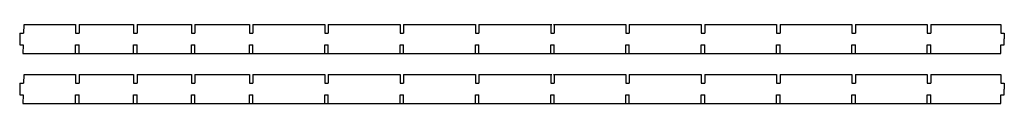
# Model space of a CAD drawing. Extents: x 7 to 856, y 365 to 433.
import ezdxf

# ---------------------------------------------------------------- set-up
doc = ezdxf.new("R2010")
doc.units = 0
doc.header["$LTSCALE"] = 0.44
doc.header["$MEASUREMENT"] = 0
doc.layers.add('LAYER01', color=7, linetype='CONTINUOUS')

msp = doc.modelspace()

# ---------------------------------------------------------------- linework, layer by layer
at = {"layer": 'LAYER01', "color": 7, "linetype": 'Continuous'}
for p, q in [((6.92, 425.63), (6.66, 415.63)), ((6.92, 425.63), (9.92, 425.63)), ((10.11, 432.83), (9.92, 425.63)), ((54.96, 432.83), (10.11, 432.83)), ((54.96, 433.13), (54.96, 425.63)), ((54.96, 425.63), (57.96, 425.63)), ((57.96, 433.13), (57.96, 425.63)), ((104.96, 432.83), (57.96, 432.83)), ((104.96, 433.13), (104.96, 425.63)), ((104.96, 425.63), (107.96, 425.63)), ((107.96, 433.13), (107.96, 425.63)), ((154.96, 432.83), (107.96, 432.83)), ((154.96, 433.15), (154.96, 425.65)), ((154.96, 425.65), (157.96, 425.65)), ((157.96, 433.15), (157.96, 425.65)), ((204.96, 432.83), (157.96, 432.83)), ((204.96, 433.15), (204.96, 425.65)), ((204.96, 425.65), (207.96, 425.65)), ((207.96, 433.15), (207.96, 425.65)), ((269.96, 432.83), (207.96, 432.83)), ((269.96, 433.15), (269.96, 425.65)), ((269.96, 425.65), (272.96, 425.65)), ((272.96, 433.15), (272.96, 425.65)), ((334.96, 432.83), (272.96, 432.83)), ((334.96, 433.15), (334.96, 425.65)), ((334.96, 425.65), (337.96, 425.65)), ((337.96, 433.15), (337.96, 425.65)), ((399.96, 432.83), (337.96, 432.83)), ((399.96, 433.15), (399.96, 425.65)), ((399.96, 425.65), (402.96, 425.65)), ((402.96, 433.15), (402.96, 425.65)), ((465.84, 432.83), (402.96, 432.83)), ((465.09, 433.15), (465.09, 425.65)), ((465.09, 425.65), (468.09, 425.65)), ((529.78, 432.83), (467.34, 432.83)), ((468.09, 433.15), (468.09, 425.65)), ((529.78, 433.13), (529.78, 425.63)), ((529.78, 425.63), (532.78, 425.63)), ((532.78, 433.13), (532.78, 425.63)), ((594.96, 432.83), (532.78, 432.83)), ((594.96, 433.15), (594.96, 425.65)), ((594.96, 425.65), (597.96, 425.65)), ((597.96, 433.15), (597.96, 425.65)), ((659.96, 432.83), (597.96, 432.83)), ((659.96, 433.15), (659.96, 425.65)), ((659.96, 425.65), (662.96, 425.65)), ((662.96, 433.15), (662.96, 425.65)), ((724.96, 432.83), (662.96, 432.83)), ((724.96, 433.15), (724.96, 425.65)), ((724.96, 433.15), (724.96, 425.65)), ((724.96, 425.65), (727.96, 425.65)), ((724.96, 425.65), (727.96, 425.65)), ((727.96, 433.15), (727.96, 425.65)), ((727.96, 433.15), (727.96, 425.65)), ((789.96, 432.83), (727.96, 432.83)), ((789.96, 433.15), (789.96, 425.65)), ((789.96, 425.65), (792.96, 425.65)), ((792.96, 433.15), (792.96, 425.65)), ((853.46, 432.83), (792.96, 432.83)), ((853.46, 433.13), (853.46, 425.63)), ((853.46, 425.63), (856.46, 425.63)), ((856.46, 425.63), (856.46, 420.63)), ((856.46, 415.63), (856.46, 420.63)), ((6.66, 415.63), (9.66, 415.63)), ((9.66, 415.63), (9.46, 408.13)), ((9.46, 408.13), (853.46, 408.13)), ((54.96, 408.13), (54.96, 415.63)), ((54.96, 415.63), (57.96, 415.63)), ((57.96, 408.13), (57.96, 415.63)), ((104.96, 408.13), (104.96, 415.63)), ((104.96, 415.63), (107.96, 415.63)), ((107.96, 408.13), (107.96, 415.63)), ((154.96, 408.12), (154.96, 415.62)), ((154.96, 415.62), (157.96, 415.62)), ((157.96, 408.12), (157.96, 415.62)), ((204.96, 408.12), (204.96, 415.62)), ((204.96, 415.62), (207.96, 415.62)), ((207.96, 408.12), (207.96, 415.62)), ((269.96, 408.12), (269.96, 415.62)), ((269.96, 415.62), (272.96, 415.62)), ((272.96, 408.12), (272.96, 415.62)), ((334.96, 408.12), (334.96, 415.62)), ((334.96, 415.62), (337.96, 415.62)), ((337.96, 408.12), (337.96, 415.62)), ((399.96, 408.12), (399.96, 415.62)), ((399.96, 415.62), (402.96, 415.62)), ((402.96, 408.12), (402.96, 415.62)), ((465.09, 408.12), (465.09, 415.62)), ((465.09, 415.62), (468.09, 415.62)), ((468.09, 408.12), (468.09, 415.62)), ((529.78, 408.13), (529.78, 415.63)), ((529.78, 415.63), (532.78, 415.63)), ((532.78, 408.13), (532.78, 415.63)), ((594.96, 408.12), (594.96, 415.62)), ((594.96, 415.62), (597.96, 415.62)), ((597.96, 408.12), (597.96, 415.62)), ((659.96, 408.12), (659.96, 415.62)), ((659.96, 415.62), (662.96, 415.62)), ((662.96, 408.12), (662.96, 415.62)), ((724.96, 408.12), (724.96, 415.62)), ((724.96, 415.62), (727.96, 415.62)), ((724.96, 408.12), (724.96, 415.62)), ((724.96, 415.62), (727.96, 415.62)), ((727.96, 408.12), (727.96, 415.62)), ((727.96, 408.12), (727.96, 415.62)), ((789.96, 408.12), (789.96, 415.62)), ((789.96, 415.62), (792.96, 415.62)), ((792.96, 408.12), (792.96, 415.62)), ((853.46, 408.13), (853.46, 415.63)), ((853.46, 415.63), (856.46, 415.63)), ((10.11, 389.52), (9.92, 382.32)), ((54.96, 389.52), (10.11, 389.52)), ((54.96, 389.82), (54.96, 382.32)), ((57.96, 389.82), (57.96, 382.32)), ((104.96, 389.52), (57.96, 389.52)), ((104.96, 389.82), (104.96, 382.32)), ((107.96, 389.82), (107.96, 382.32)), ((154.96, 389.52), (107.96, 389.52)), ((154.96, 389.83), (154.96, 382.33)), ((157.96, 389.83), (157.96, 382.33)), ((204.96, 389.52), (157.96, 389.52)), ((204.96, 389.83), (204.96, 382.33)), ((207.96, 389.83), (207.96, 382.33)), ((269.96, 389.52), (207.96, 389.52)), ((269.96, 389.83), (269.96, 382.33)), ((272.96, 389.83), (272.96, 382.33)), ((334.96, 389.52), (272.96, 389.52)), ((334.96, 389.83), (334.96, 382.33)), ((337.96, 389.83), (337.96, 382.33)), ((399.96, 389.52), (337.96, 389.52)), ((399.96, 389.83), (399.96, 382.33)), ((402.96, 389.83), (402.96, 382.33)), ((465.84, 389.52), (402.96, 389.52)), ((465.09, 389.83), (465.09, 382.33)), ((529.78, 389.52), (467.34, 389.52)), ((468.09, 389.83), (468.09, 382.33)), ((529.78, 389.82), (529.78, 382.32)), ((532.78, 389.82), (532.78, 382.32)), ((594.96, 389.52), (532.78, 389.52)), ((594.96, 389.83), (594.96, 382.33)), ((597.96, 389.83), (597.96, 382.33)), ((659.96, 389.52), (597.96, 389.52)), ((659.96, 389.83), (659.96, 382.33)), ((662.96, 389.83), (662.96, 382.33)), ((724.96, 389.52), (662.96, 389.52)), ((724.96, 389.83), (724.96, 382.33)), ((724.96, 389.83), (724.96, 382.33)), ((727.96, 389.83), (727.96, 382.33)), ((727.96, 389.83), (727.96, 382.33)), ((789.96, 389.52), (727.96, 389.52)), ((789.96, 389.83), (789.96, 382.33)), ((792.96, 389.83), (792.96, 382.33)), ((853.46, 389.52), (792.96, 389.52)), ((853.46, 389.82), (853.46, 382.32)), ((6.92, 382.32), (6.66, 372.32)), ((6.92, 382.32), (9.92, 382.32)), ((54.96, 382.32), (57.96, 382.32)), ((104.96, 382.32), (107.96, 382.32)), ((154.96, 382.33), (157.96, 382.33)), ((204.96, 382.33), (207.96, 382.33)), ((269.96, 382.33), (272.96, 382.33)), ((334.96, 382.33), (337.96, 382.33)), ((399.96, 382.33), (402.96, 382.33)), ((465.09, 382.33), (468.09, 382.33)), ((529.78, 382.32), (532.78, 382.32)), ((594.96, 382.33), (597.96, 382.33)), ((659.96, 382.33), (662.96, 382.33)), ((724.96, 382.33), (727.96, 382.33)), ((724.96, 382.33), (727.96, 382.33)), ((789.96, 382.33), (792.96, 382.33)), ((853.46, 382.32), (856.46, 382.32)), ((856.46, 382.32), (856.46, 377.32)), ((856.46, 372.32), (856.46, 377.32)), ((6.66, 372.32), (9.66, 372.32)), ((9.66, 372.32), (9.46, 364.82)), ((54.96, 364.82), (54.96, 372.32)), ((54.96, 372.32), (57.96, 372.32)), ((57.96, 364.82), (57.96, 372.32)), ((104.96, 364.82), (104.96, 372.32)), ((104.96, 372.32), (107.96, 372.32)), ((107.96, 364.82), (107.96, 372.32)), ((154.96, 364.8), (154.96, 372.3)), ((154.96, 372.3), (157.96, 372.3)), ((157.96, 364.8), (157.96, 372.3)), ((204.96, 364.8), (204.96, 372.3)), ((204.96, 372.3), (207.96, 372.3)), ((207.96, 364.8), (207.96, 372.3)), ((269.96, 364.8), (269.96, 372.3)), ((269.96, 372.3), (272.96, 372.3)), ((272.96, 364.8), (272.96, 372.3)), ((334.96, 364.8), (334.96, 372.3)), ((334.96, 372.3), (337.96, 372.3)), ((337.96, 364.8), (337.96, 372.3)), ((399.96, 364.8), (399.96, 372.3)), ((399.96, 372.3), (402.96, 372.3)), ((402.96, 364.8), (402.96, 372.3)), ((465.09, 364.8), (465.09, 372.3)), ((465.09, 372.3), (468.09, 372.3)), ((468.09, 364.8), (468.09, 372.3)), ((529.78, 364.82), (529.78, 372.32)), ((529.78, 372.32), (532.78, 372.32)), ((532.78, 364.82), (532.78, 372.32)), ((594.96, 364.8), (594.96, 372.3)), ((594.96, 372.3), (597.96, 372.3)), ((597.96, 364.8), (597.96, 372.3)), ((659.96, 364.8), (659.96, 372.3)), ((659.96, 372.3), (662.96, 372.3)), ((662.96, 364.8), (662.96, 372.3)), ((724.96, 364.8), (724.96, 372.3)), ((724.96, 372.3), (727.96, 372.3)), ((724.96, 364.8), (724.96, 372.3)), ((724.96, 372.3), (727.96, 372.3)), ((727.96, 364.8), (727.96, 372.3)), ((727.96, 364.8), (727.96, 372.3)), ((789.96, 364.8), (789.96, 372.3)), ((789.96, 372.3), (792.96, 372.3)), ((792.96, 364.8), (792.96, 372.3)), ((853.46, 364.82), (853.46, 372.32)), ((853.46, 372.32), (856.46, 372.32)), ((9.46, 364.82), (853.46, 364.82))]:
    msp.add_line(p, q, dxfattribs=at)

doc.saveas('drawing.dxf')
